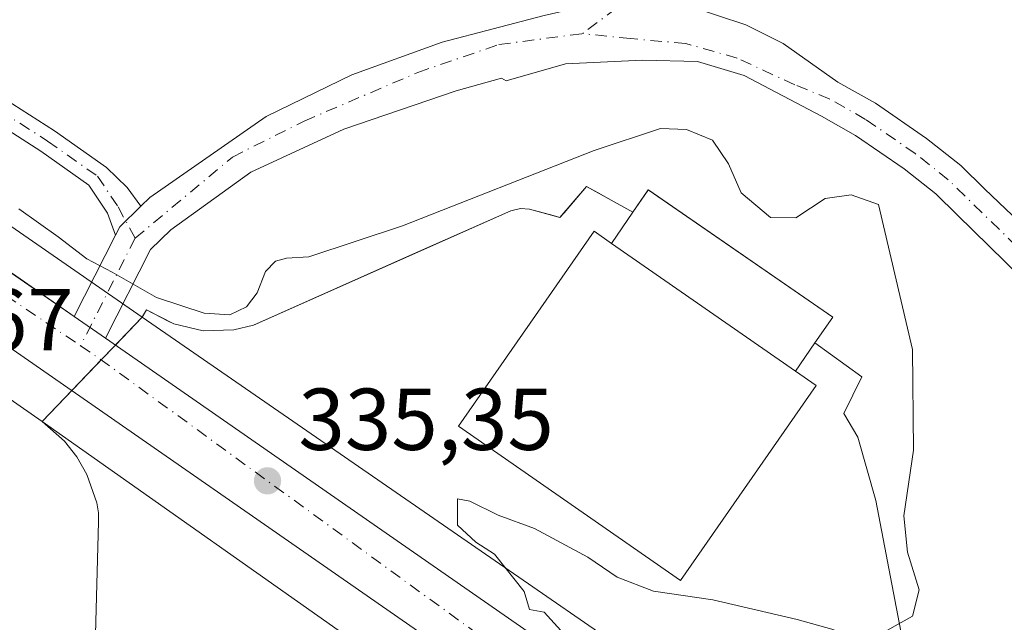
# Model space of a CAD drawing. Units: metres. Extents: x 605006 to 608485, y 4664445 to 4666810.
# Drawn here: x 607366 to 607478, y 4665765 to 4665834 of the extents above; entities that cross this region are included whole.
import ezdxf

# ---------------------------------------------------------------- set-up
doc = ezdxf.new("R2010")
doc.units = ezdxf.units.M
doc.header["$MEASUREMENT"] = 0
doc.linetypes.add('DGN Style 4', pattern=[2.6384748266838614, 1.318413404963828, -0.6592067024819142, 0.001648016756204785, -0.6592067024819142])
for name, color, linetype, lineweight in [('Camino Cxs', 7, 'Continuous', 0), ('Camino eje', 30, 'DGN Style 4', 13), ('Carretera de calzada única Cxs', 7, 'Continuous', 13), ('Carretera de calzada única eje', 7, 'DGN Style 4', 0), ('Cultivos herbáceos CxS', 92, 'Continuous', 0), ('Curva de nivel normal', 30, 'Continuous', 0), ('Edificación Cxs', 1, 'Continuous', 13), ('Edificación ligera Cxs', 1, 'Continuous', 0), ('Explanada Cxs', 7, 'Continuous', 0), ('Núcleo urbano CxS', 7, 'Continuous', 0), ('Pastizal CxS', 92, 'Continuous', 0), ('Pista no pavimentada Cxs', 111, 'Continuous', 0), ('Pista no pavimentada eje', 91, 'DGN Style 4', 0), ('Punto de cota en terreno', 7, 'Continuous', 0), ('Rótulo de punto de cota en terreno', 7, 'Continuous', 0), ('Área de servicio Cxs', 135, 'Continuous', 0)]:
    doc.layers.add(name, color=color, linetype=linetype, lineweight=lineweight)
doc.styles.add('Style-Arial', font='txt')

# ---------------------------------------------------------------- blocks, each defined once
blk = doc.blocks.new('5PATER')
at = {"layer": 'Pastizal CxS', "linetype": 'Continuous', "lineweight": 0}
h = blk.add_hatch(color=51, dxfattribs=at)
edge = h.paths.add_edge_path()
edge.add_ellipse((0, 0), major_axis=(-0.1095731443231308, -0.1110710700762829), ratio=0.9994222409660322, start_angle=0, end_angle=360)

msp = doc.modelspace()

# ---------------------------------------------------------------- linework, layer by layer
at = {"layer": 'Camino Cxs', "color": 7, "linetype": 'Continuous', "lineweight": 0, "extrusion": (-0.001824179022855874, 0.05659405288768186, 0.9983956057338388), "elevation": 263283.4332189348, "flags": 128}
msp.add_lwpolyline([(-757374.7787912899, -4636351.091823557), (-757375.2805329118, -4636352.008405029), (-757377.7735334692, -4636354.281315154)], dxfattribs=at)
at = {"layer": 'Camino Cxs', "color": 7, "linetype": 'Continuous', "lineweight": 0}
for points in [[(607251.0547000002, 4665906.1984, 335.0040000000009), (607251.7090999996, 4665904.168500001, 334.9533999999985), (607253.2163000006, 4665900.550899999, 334.8776000000071), (607255.4149000002, 4665897.396500001, 334.8307000000059), (607260.6431, 4665893.877499999, 334.8224000000046), (607269.2638999998, 4665889.251700001, 334.8239999999932), (607280.9577000003, 4665882.873299999, 334.7841999999946), (607303.7867000002, 4665868.007900001, 334.7453999999998), (607335.6688999999, 4665844.917099999, 334.6153999999952), (607357.1206999999, 4665829.488700001, 334.5987000000023), (607369.4972999999, 4665821.5551, 334.5605999999971), (607375.4511000002, 4665817.365300001, 334.5722999999998), (607377.8179000001, 4665815.083500001, 334.6177000000025), (607379.3687000005, 4665812.9485, 334.6741000000038)], [(607376.4781, 4665809.669299999, 334.8546999999962), (607375.5604999998, 4665812.1535, 334.7816000000021), (607373.4117000002, 4665815.376700001, 334.6946999999927), (607367.9353, 4665819.2305, 334.6659000000073), (607355.5466999998, 4665827.171900001, 334.6907999999967), (607334.0302999998, 4665842.646700001, 334.7232999999979), (607302.2005000003, 4665865.6995, 334.8191999999981), (607279.5210999995, 4665880.467499999, 334.857600000003), (607267.9315, 4665886.788899999, 334.9094999999944), (607259.1958999997, 4665891.476500001, 334.9094999999944), (607253.4171000002, 4665895.365900001, 334.9603999999963), (607250.7472999999, 4665899.1965, 334.9906000000047), (607249.0796999997, 4665903.198899999, 335.0776000000042), (607248.6601, 4665904.500700001, 335.1110999999946)], [(607357.1206999999, 4665829.488700001, 334.5987000000023), (607369.4972999999, 4665821.5551, 334.5605999999971), (607375.4511000002, 4665817.365300001, 334.5722999999998), (607377.8179000001, 4665815.083500001, 334.6177000000025), (607379.3687000005, 4665812.9485, 334.6741000000038), (607376.9501, 4665810.600099999, 334.8028000000049), (607376.4781, 4665809.669299999, 334.8546999999962), (607375.5604999998, 4665812.1535, 334.7816000000021), (607373.4117000002, 4665815.376700001, 334.6946999999927), (607367.9353, 4665819.2305, 334.6659000000073), (607355.5466999998, 4665827.171900001, 334.6907999999967)]]:
    msp.add_polyline3d(points, dxfattribs=at)
at = {"layer": 'Camino eje', "color": 30, "linetype": 'DGN Style 4', "lineweight": 13}
msp.add_polyline3d([(607249.2851, 4665907.1251, 335.1037000000069), (607250.3942999998, 4665903.683700001, 335.0157000000036), (607251.9819, 4665899.8737, 334.9192000000039), (607254.4161, 4665896.381300001, 334.888300000006), (607259.9194999998, 4665892.677100001, 334.8393000000069), (607268.5976999998, 4665888.020300001, 334.8561000000045), (607280.2395000001, 4665881.670299999, 334.8129999999946), (607302.9937000005, 4665866.853700001, 334.772299999997), (607334.8494999995, 4665843.7819, 334.664499999999), (607356.3337000003, 4665828.3303, 334.6343999999954), (607368.7163000006, 4665820.392700001, 334.6107000000048), (607374.4313000003, 4665816.371099999, 334.6322999999975), (607376.7597000003, 4665812.878500001, 334.7229999999981), (607378.7100999998, 4665809.3051, 334.8046000000031)], dxfattribs=at)
at = {"layer": 'Carretera de calzada única Cxs', "color": 7, "linetype": 'Continuous', "lineweight": 13, "extrusion": (0.05331272250498437, 0.07463513946680687, 0.9957847907936116), "elevation": 380947.3249304026, "flags": 128}
msp.add_lwpolyline([(2217936.589739907, -4132183.29410572), (2217896.378617071, -4132183.584117217), (2217779.827600804, -4132185.292008018), (2217772.913018437, -4132185.38633152)], dxfattribs=at)
at = {"layer": 'Carretera de calzada única Cxs', "color": 7, "linetype": 'Continuous', "lineweight": 13, "extrusion": (-0.000794279549575565, 0.0005515384933869632, 0.9999995324625345), "elevation": 2426.375679334303, "flags": 128}
msp.add_lwpolyline([(607375.4025382416, 4665797.259915886), (607371.8349360303, 4665799.737216265)], dxfattribs=at)
at = {"layer": 'Carretera de calzada única Cxs', "color": 7, "linetype": 'Continuous', "lineweight": 13}
for points in [[(607459.6485000001, 4665730.735900001, 334.625), (607458.2701000003, 4665731.6801, 334.6585000000051), (607420.4101, 4665757.920100001, 335.1309000000037), (607362.0301000001, 4665798.470100001, 335.5121000000072), (607266.1901000004, 4665864.840100001, 335.6448999999994), (607226.5380999995, 4665892.723300001, 335.8506999999955)], [(607270.2500999998, 4665870.670100001, 335.5956000000006), (607366.0800999999, 4665804.3101, 335.460500000001), (607371.7600999996, 4665800.365700001, 335.4303000000073), (607375.3277000004, 4665797.888499999, 335.434500000003), (607424.4600999998, 4665763.770099999, 335.0837000000029), (607469.9200999998, 4665732.170100001, 334.4774000000034), (607493.2100999998, 4665718.0001, 334.139599999995), (607532.2401000002, 4665694.360099999, 333.6855000000069), (607556.5701000001, 4665676.8101, 333.5589000000036), (607585.7801000001, 4665656.953299999, 333.6584000000003), (607593.0301000001, 4665651.9901, 333.8356000000058), (607607.6201, 4665642.030099999, 334.2596000000049), (607620.0301000001, 4665633.600099999, 334.3867000000027), (607627.4801000003, 4665629.040100001, 334.3757000000041), (607635.2500999998, 4665623.290100001, 334.3911999999983), (607636.3948999997, 4665622.354900001, 334.3718999999983), (607648.7401000002, 4665613.3201, 334.3527999999933), (607659.8501000004, 4665605.550100001, 334.4085000000051), (607679.5500999996, 4665591.780099999, 334.5899999999965), (607712.3101000005, 4665567.2301, 335.2842999999993), (607745.4901000002, 4665542.020099999, 336.3395000000019), (607774.4901000002, 4665521.120100001, 337.1349000000046)], [(607771.4901000002, 4665514.550100001, 337.2957000000025), (607753.6001000004, 4665526.890100001, 336.8119000000006), (607734.3300999999, 4665540.0001, 336.2139000000025), (607718.8800999997, 4665550.340100001, 335.6774000000005), (607716.9200999998, 4665551.670100001, 335.6143000000012), (607687.2801000001, 4665571.7501, 334.9152999999933), (607673.0900999998, 4665581.9801, 335.5396000000038), (607665.3000999996, 4665587.721700001, 334.6578000000009), (607656.4700999996, 4665594.2301, 334.5247999999993), (607608.9600999998, 4665627.130100001, 334.4686999999976), (607590.9600999998, 4665640.620100001, 334.0434999999998), (607574.5201000003, 4665651.370100001, 333.6800999999978), (607554.7901, 4665665.7501, 333.6122999999934), (607533.8601000002, 4665678.870100001, 333.7021999999997), (607504.8901000004, 4665699.670100001, 334.0314000000071), (607487.3501000004, 4665711.7601, 334.2082999999984), (607459.6485000001, 4665730.735900001, 334.625), (607458.2701000003, 4665731.6801, 334.6585000000051), (607420.4101, 4665757.920100001, 335.1309000000037), (607362.0301000001, 4665798.470100001, 335.5121000000072)], [(607375.3277000004, 4665797.888499999, 335.434500000003), (607424.4600999998, 4665763.770099999, 335.0837000000029), (607469.9200999998, 4665732.170100001, 334.4774000000034), (607493.2100999998, 4665718.0001, 334.139599999995), (607532.2401000002, 4665694.360099999, 333.6855000000069), (607556.5701000001, 4665676.8101, 333.5589000000036), (607585.7801000001, 4665656.953299999, 333.6584000000003), (607593.0301000001, 4665651.9901, 333.8356000000058), (607607.6201, 4665642.030099999, 334.2596000000049), (607620.0301000001, 4665633.600099999, 334.3867000000027), (607627.4801000003, 4665629.040100001, 334.3757000000041)]]:
    msp.add_polyline3d(points, dxfattribs=at)
at = {"layer": 'Carretera de calzada única eje', "color": 7, "linetype": 'DGN Style 4', "lineweight": 0, "extrusion": (-0.056040937340349, -0.08393234431447026, 0.9948943536476084), "elevation": -425315.2351490244, "flags": 128}
msp.add_lwpolyline([(-2085915.379438199, 4196111.679135369), (-2085901.104543468, 4196111.187338198), (-2085829.799398976, 4196109.501213115), (-2085746.433471029, 4196109.166300593)], dxfattribs=at)
at = {"layer": 'Carretera de calzada única eje', "color": 7, "linetype": 'DGN Style 4', "lineweight": 0}
msp.add_polyline3d([(607372.4769000001, 4665797.0307, 335.482999999993), (607374.7200999996, 4665795.520099999, 335.474000000002), (607420.1201, 4665762.450099999, 335.1437000000006), (607468.5906999996, 4665729.8267, 334.5068000000028)], dxfattribs=at)
at = {"layer": 'Cultivos herbáceos CxS', "color": 92, "linetype": 'Continuous', "lineweight": 0}
for points in [[(607469.6201, 4665746.1501, 334.5981000000029), (607463.2401000002, 4665779.390100001, 335.4406000000017), (607461.2001, 4665786.600099999, 335.6444000000047), (607459.5800999999, 4665789.3101, 335.6682000000001), (607461.6401000004, 4665793.5001, 335.6814000000013), (607456.3000999996, 4665797.350099999, 335.7592000000004), (607458.3300999999, 4665800.280099999, 335.6736999999994), (607437.3354000002, 4665814.7918, 335.5095000000001), (607437.2801000001, 4665814.8301, 335.5044000000053), (607437.2352, 4665814.765000001, 335.5078000000067), (607435.5100999996, 4665812.2601, 335.6704000000027), (607433.0312000001, 4665813.644500001, 335.4949000000051), (607431.5543999998, 4665814.4692, 335.3175000000047), (607430.2100999998, 4665815.220100001, 335.1245000000054), (607427.6597999996, 4665812.212300001, 335.4832000000025), (607427.2001, 4665811.670100001, 335.4722000000039), (607426.4208000004, 4665811.882200001, 335.4084000000003), (607423.7100999998, 4665812.620100001, 335.1389999999956), (607422.6801000005, 4665812.710100001, 335.0405000000028), (607421.5800999999, 4665812.440099999, 334.9946999999956), (607411.1836999999, 4665807.8191, 335.0397999999986), (607392.2200999996, 4665799.390100001, 335.0503000000026), (607389.9700999996, 4665798.850099999, 335.0868999999948), (607386.4901000002, 4665798.7501, 335.1272999999928), (607383.1101000002, 4665799.530099999, 335.164300000004), (607382.4792999999, 4665799.858700001, 335.1601999999984), (607380.0199999996, 4665801.140100001, 335.1600000000035), (607379.5680000001, 4665800.389699999, 335.2128999999986), (607379.5201000003, 4665800.3101, 335.2182999999932), (607293.7281, 4665859.7533, 335.3104000000022)], [(607293.7281, 4665859.7533, 335.3104000000022), (607379.5201000003, 4665800.3101, 335.2182999999932), (607379.5680000001, 4665800.389699999, 335.2128999999986), (607380.0199999996, 4665801.140100001, 335.1600000000035), (607382.4792999999, 4665799.858700001, 335.1601999999984), (607383.1101000002, 4665799.530099999, 335.164300000004), (607386.4901000002, 4665798.7501, 335.1272999999928), (607389.9700999996, 4665798.850099999, 335.0868999999948), (607392.2200999996, 4665799.390100001, 335.0503000000026), (607411.1836999999, 4665807.8191, 335.0397999999986), (607421.5800999999, 4665812.440099999, 334.9946999999956), (607422.6801000005, 4665812.710100001, 335.0405000000028), (607423.7100999998, 4665812.620100001, 335.1389999999956), (607426.4208000004, 4665811.882200001, 335.4084000000003), (607427.2001, 4665811.670100001, 335.4722000000039), (607427.6597999996, 4665812.212300001, 335.4832000000025), (607430.2100999998, 4665815.220100001, 335.1245000000054), (607431.5543999998, 4665814.4692, 335.3175000000047), (607433.0312000001, 4665813.644500001, 335.4949000000051), (607435.5100999996, 4665812.2601, 335.6704000000027), (607437.2352, 4665814.765000001, 335.5078000000067), (607437.2801000001, 4665814.8301, 335.5044000000053), (607437.3354000002, 4665814.7918, 335.5095000000001), (607458.3300999999, 4665800.280099999, 335.6736999999994), (607456.3000999996, 4665797.350099999, 335.7592000000004), (607461.6401000004, 4665793.5001, 335.6814000000013), (607459.5800999999, 4665789.3101, 335.6682000000001), (607461.2001, 4665786.600099999, 335.6444000000047), (607463.2401000002, 4665779.390100001, 335.4406000000017), (607469.6201, 4665746.1501, 334.5981000000029)], [(607284.6306999996, 4665846.5911, 335.4121000000014), (607368.1102, 4665788.4099, 335.3972000000067), (607370.6300999997, 4665786.1501, 335.398199999996), (607372.0500999996, 4665784.350099999, 335.3986000000005), (607373.1901000004, 4665782.360099999, 335.3843999999954), (607374.3201000001, 4665779.110099999, 335.3173999999999), (607374.5401999997, 4665777.9801, 335.2946999999986), (607374.5100999996, 4665776.940099999, 335.2890000000043), (607373.8300999999, 4665751.3201, 335.4524999999995)], [(607284.6306999996, 4665846.5911, 335.4121000000014), (607368.1102, 4665788.4099, 335.3972000000067), (607370.6300999997, 4665786.1501, 335.398199999996), (607372.0500999996, 4665784.350099999, 335.3986000000005), (607373.1901000004, 4665782.360099999, 335.3843999999954), (607374.3201000001, 4665779.110099999, 335.3173999999999), (607374.5401999997, 4665777.9801, 335.2946999999986), (607374.5100999996, 4665776.940099999, 335.2890000000043), (607373.8300999999, 4665751.3201, 335.4524999999995)]]:
    msp.add_polyline3d(points, dxfattribs=at)
at = {"layer": 'Curva de nivel normal', "color": 30, "linetype": 'Continuous', "lineweight": 0, "elevation": 335, "flags": 128}
for points in [[(607464.5199999996, 4665764.530099999), (607467.4299999997, 4665766.1801), (607468.2000000002, 4665769.170100001), (607466.8700000001, 4665773.4801), (607466.4400000004, 4665777.630100001), (607467.54, 4665785.120100001), (607467.4400000004, 4665796.620100001), (607463.5599999996, 4665813.140100001), (607460.4400000004, 4665814.270099999), (607457.4500000002, 4665813.8201), (607454.1200000001, 4665811.620100001), (607451.2400000002, 4665811.6601), (607447.8899999997, 4665814.5001), (607446.4500000002, 4665817.790100001), (607444.6200000001, 4665820.4801), (607441.6399999997, 4665821.710100001), (607438.6699999999, 4665821.8101), (607431.0899999999, 4665819.300100001), (607409.2100000001, 4665810.720100001), (607398.5499999998, 4665807.170100001), (607395.9900000002, 4665807.020099999), (607394.7199999997, 4665806.700099999), (607393.5999999996, 4665805.520099999), (607392.6299999999, 4665803.0801), (607391.4100000003, 4665801.470100001), (607389.5, 4665800.5801), (607386.5800000001, 4665800.7501), (607381.1399999997, 4665802.5601), (607376.0999999996, 4665805.420100001), (607373.1900000004, 4665806.950099999), (607369.9100000003, 4665809.4801), (607365.4199999999, 4665812.6501)], [(607427.2999999998, 4665764.530099999), (607425.3899999997, 4665766.620100001), (607423.7100000001, 4665766.940099999), (607423.1100000005, 4665769.0001), (607419.7400000002, 4665773.2601), (607417.5999999996, 4665774.640100001), (607415.5199999996, 4665776.5701), (607415.5099999999, 4665779.5701), (607416.9199999999, 4665779.300100001), (607420.1399999997, 4665777.710100001), (607424.2999999998, 4665776.190099999), (607430.3600000005, 4665772.920100001), (607433.7199999997, 4665770.620100001), (607437.8600000005, 4665769.040100001), (607444.6600000003, 4665768.030099999), (607454.2599999999, 4665765.780099999), (607458.4900000002, 4665764.610099999)]]:
    msp.add_lwpolyline(points, dxfattribs=at)
at = {"layer": 'Edificación Cxs', "color": 1, "linetype": 'Continuous', "lineweight": 13, "elevation": 340.0019000000029, "flags": 128}
msp.add_lwpolyline([(607456.3000999996, 4665797.350099999), (607454.0900999998, 4665794.140100001), (607433.0701000001, 4665808.720100001), (607435.5100999996, 4665812.2601), (607437.2801000001, 4665814.8301), (607458.3300999999, 4665800.280099999)], close=True, dxfattribs=at)
at = {"layer": 'Edificación Cxs', "color": 1, "linetype": 'Continuous', "lineweight": 13, "extrusion": (0.2078148767918046, 0.3015019113400227, 0.9305426236569285), "elevation": 1533299.764564237, "flags": 128}
msp.add_lwpolyline([(2147781.174480708, -3895485.838513051), (2147781.174480708, -3895481.218153152)], dxfattribs=at)
at = {"layer": 'Edificación Cxs', "color": 1, "linetype": 'Continuous', "lineweight": 13, "extrusion": (-0.01716450189294526, 0.01190572966715907, 0.9997817929307674), "elevation": 45462.96454442859, "flags": 128}
msp.add_lwpolyline([(-4180027.54410751, -2159640.921960825), (-4180027.54410751, -2159615.334806035)], dxfattribs=at)
at = {"layer": 'Edificación Cxs', "color": 1, "linetype": 'Continuous', "lineweight": 13, "extrusion": (0.1629394538626863, 0.2366677134267726, 0.957830427474651), "elevation": 1203546.73231027, "flags": 128}
msp.add_lwpolyline([(2145506.664080506, -4010849.281948079), (2145506.664080506, -4010853.350731043)], dxfattribs=at)
at = {"layer": 'Edificación Cxs', "color": 1, "linetype": 'Continuous', "lineweight": 13}
msp.add_polyline3d([(607435.5100999996, 4665812.2601, 337.7755000000034), (607437.2801000001, 4665814.8301, 337.1101000000053), (607458.3300999999, 4665800.280099999, 337.4478999999992), (607456.3000999996, 4665797.350099999, 338.8328000000038)], dxfattribs=at)
at = {"layer": 'Edificación ligera Cxs', "color": 1, "linetype": 'Continuous', "lineweight": 0, "elevation": 340.0019000000029, "flags": 128}
msp.add_lwpolyline([(607433.0701000001, 4665808.720100001), (607454.0900999998, 4665794.140100001), (607456.4200999998, 4665792.5101), (607440.9600999998, 4665770.2601), (607415.6201, 4665787.850099999), (607431.0900999998, 4665810.100099999)], close=True, dxfattribs=at)
at = {"layer": 'Edificación ligera Cxs', "color": 1, "linetype": 'Continuous', "lineweight": 0, "extrusion": (-0.01716450189294526, 0.01190572966715907, 0.9997817929307674), "elevation": 45462.96454442859, "flags": 128}
msp.add_lwpolyline([(-4180027.54410751, -2159640.921960825), (-4180027.54410751, -2159615.334806035)], dxfattribs=at)
at = {"layer": 'Edificación ligera Cxs', "color": 1, "linetype": 'Continuous', "lineweight": 0}
msp.add_polyline3d([(607454.0900999998, 4665794.140100001, 340.0019000000029), (607456.4200999998, 4665792.5101, 338.5313000000024), (607440.9600999998, 4665770.2601, 337.4431999999942), (607415.6201, 4665787.850099999, 337.3919000000024), (607431.0900999998, 4665810.100099999, 337.7942000000039), (607433.0701000001, 4665808.720100001, 339.4673999999941)], dxfattribs=at)
at = {"layer": 'Explanada Cxs', "color": 7, "linetype": 'Continuous', "lineweight": 0, "extrusion": (0.2078148767918046, 0.3015019113400227, 0.9305426236569285), "elevation": 1533299.764564237, "flags": 128}
msp.add_lwpolyline([(2147781.174480708, -3895485.838513051), (2147781.174480708, -3895481.218153152)], dxfattribs=at)
at = {"layer": 'Explanada Cxs', "color": 7, "linetype": 'Continuous', "lineweight": 0, "extrusion": (0.1629394538626863, 0.2366677134267726, 0.957830427474651), "elevation": 1203546.73231027, "flags": 128}
msp.add_lwpolyline([(2145506.664080506, -4010849.281948079), (2145506.664080506, -4010853.350731043)], dxfattribs=at)
at = {"layer": 'Explanada Cxs', "color": 7, "linetype": 'Continuous', "lineweight": 0}
for points in [[(607476.1700999998, 4665733.590100001, 334.3834999999963), (607379.5201000003, 4665800.3101, 335.2511999999988), (607380.0201000003, 4665801.140100001, 335.1944999999978), (607383.1101000002, 4665799.530099999, 335.1891000000033), (607386.4901000002, 4665798.7501, 335.1931000000041), (607389.9700999996, 4665798.850099999, 335.2023000000045), (607392.2200999996, 4665799.390100001, 335.2014999999956), (607421.5800999999, 4665812.440099999, 335.4171999999962), (607422.6801000005, 4665812.710100001, 335.4483999999939), (607423.7100999998, 4665812.620100001, 335.5117999999929), (607427.2001, 4665811.670100001, 335.9012999999977), (607430.2100999998, 4665815.220100001, 335.6579000000056), (607435.5100999996, 4665812.2601, 337.7755000000034), (607433.0701000001, 4665808.720100001, 339.4673999999941), (607431.0900999998, 4665810.100099999, 337.7942000000039), (607415.6201, 4665787.850099999, 337.3919000000024), (607440.9600999998, 4665770.2601, 337.4431999999942), (607456.4200999998, 4665792.5101, 338.5313000000024), (607454.0900999998, 4665794.140100001, 340.0019000000029), (607456.3000999996, 4665797.350099999, 338.8328000000038), (607461.6401000004, 4665793.5001, 336.1034999999974), (607459.5800999999, 4665789.3101, 336.304099999994), (607461.2001, 4665786.600099999, 335.7483999999968), (607463.2401000002, 4665779.390100001, 335.5875999999989), (607469.6201, 4665746.1501, 334.6279000000068)], [(607456.3000999996, 4665797.350099999, 338.8328000000038), (607461.6401000004, 4665793.5001, 336.1034999999974), (607459.5800999999, 4665789.3101, 336.304099999994), (607461.2001, 4665786.600099999, 335.7483999999968), (607463.2401000002, 4665779.390100001, 335.5875999999989), (607469.6201, 4665746.1501, 334.6279000000068), (607471.2901, 4665741.9801, 334.5890000000072), (607476.1700999998, 4665733.590100001, 334.3834999999963), (607379.5201000003, 4665800.3101, 335.2511999999988), (607380.0201000003, 4665801.140100001, 335.1944999999978), (607383.1101000002, 4665799.530099999, 335.1891000000033), (607386.4901000002, 4665798.7501, 335.1931000000041), (607389.9700999996, 4665798.850099999, 335.2023000000045), (607392.2200999996, 4665799.390100001, 335.2014999999956), (607421.5800999999, 4665812.440099999, 335.4171999999962), (607422.6801000005, 4665812.710100001, 335.4483999999939), (607423.7100999998, 4665812.620100001, 335.5117999999929), (607427.2001, 4665811.670100001, 335.9012999999977), (607430.2100999998, 4665815.220100001, 335.6579000000056), (607435.5100999996, 4665812.2601, 337.7755000000034)], [(607454.0900999998, 4665794.140100001, 340.0019000000029), (607456.4200999998, 4665792.5101, 338.5313000000024), (607440.9600999998, 4665770.2601, 337.4431999999942), (607415.6201, 4665787.850099999, 337.3919000000024), (607431.0900999998, 4665810.100099999, 337.7942000000039), (607433.0701000001, 4665808.720100001, 339.4673999999941)], [(607373.8300999999, 4665751.3201, 335.7252000000008), (607374.5100999996, 4665776.940099999, 335.3929999999964), (607374.5401, 4665777.9801, 335.382700000002), (607374.3201000001, 4665779.110099999, 335.3937000000006), (607373.1901000004, 4665782.360099999, 335.4397999999928), (607372.0500999996, 4665784.350099999, 335.4431000000041), (607370.6300999997, 4665786.1501, 335.4106999999931), (607368.1101000002, 4665788.4101, 335.3660999999993), (607446.2500999998, 4665733.3101, 334.7434000000067)], [(607379.1901000004, 4665731.3301, 337.7026000000042), (607374.1401000004, 4665734.450099999, 335.9847000000009), (607377.0500999996, 4665738.860099999, 335.9821999999986), (607375.4001000002, 4665740.420100001, 335.7810999999929), (607374.4700999996, 4665741.840100001, 335.6647999999986), (607374.1401000004, 4665743.0001, 335.6267999999982), (607373.8300999999, 4665751.3201, 335.7252000000008), (607374.5100999996, 4665776.940099999, 335.3929999999964), (607374.5401, 4665777.9801, 335.382700000002), (607374.3201000001, 4665779.110099999, 335.3937000000006), (607373.1901000004, 4665782.360099999, 335.4397999999928), (607372.0500999996, 4665784.350099999, 335.4431000000041), (607370.6300999997, 4665786.1501, 335.4106999999931), (607368.1101000002, 4665788.4101, 335.3660999999993), (607446.2500999998, 4665733.3101, 334.7434000000067), (607437.9700999996, 4665723.3201, 335.1964000000008), (607434.7500999998, 4665725.170100001, 335.1628000000055), (607416.4200999998, 4665716.970100001, 335.5270000000019), (607412.5601000005, 4665716.300100001, 335.6189000000013), (607408.6700999998, 4665716.8201, 336.4124000000011), (607405.5900999998, 4665713.030099999, 336.2207000000053), (607400.0500999996, 4665716.390100001, 338.6682000000001)]]:
    msp.add_polyline3d(points, dxfattribs=at)
at = {"layer": 'Núcleo urbano CxS', "color": 7, "linetype": 'Continuous', "lineweight": 0}
for points in [[(607293.7281, 4665859.7533, 335.3104000000022), (607379.5201000003, 4665800.3101, 335.2182999999932), (607379.5680000001, 4665800.389699999, 335.2128999999986), (607380.0199999996, 4665801.140100001, 335.1600000000035), (607382.4792999999, 4665799.858700001, 335.1601999999984), (607383.1101000002, 4665799.530099999, 335.164300000004), (607386.4901000002, 4665798.7501, 335.1272999999928), (607389.9700999996, 4665798.850099999, 335.0868999999948), (607392.2200999996, 4665799.390100001, 335.0503000000026), (607411.1836999999, 4665807.8191, 335.0397999999986), (607421.5800999999, 4665812.440099999, 334.9946999999956), (607422.6801000005, 4665812.710100001, 335.0405000000028), (607423.7100999998, 4665812.620100001, 335.1389999999956), (607426.4208000004, 4665811.882200001, 335.4084000000003), (607427.2001, 4665811.670100001, 335.4722000000039), (607427.6597999996, 4665812.212300001, 335.4832000000025), (607430.2100999998, 4665815.220100001, 335.1245000000054), (607431.5543999998, 4665814.4692, 335.3175000000047), (607433.0312000001, 4665813.644500001, 335.4949000000051), (607435.5100999996, 4665812.2601, 335.6704000000027), (607437.2352, 4665814.765000001, 335.5078000000067), (607437.2801000001, 4665814.8301, 335.5044000000053), (607437.3354000002, 4665814.7918, 335.5095000000001), (607458.3300999999, 4665800.280099999, 335.6736999999994), (607456.3000999996, 4665797.350099999, 335.7592000000004), (607461.6401000004, 4665793.5001, 335.6814000000013), (607459.5800999999, 4665789.3101, 335.6682000000001), (607461.2001, 4665786.600099999, 335.6444000000047), (607463.2401000002, 4665779.390100001, 335.4406000000017), (607469.6201, 4665746.1501, 334.5981000000029)], [(607293.7281, 4665859.7533, 335.3104000000022), (607379.5201000003, 4665800.3101, 335.2182999999932), (607379.5680000001, 4665800.389699999, 335.2128999999986), (607380.0199999996, 4665801.140100001, 335.1600000000035), (607382.4792999999, 4665799.858700001, 335.1601999999984), (607383.1101000002, 4665799.530099999, 335.164300000004), (607386.4901000002, 4665798.7501, 335.1272999999928), (607389.9700999996, 4665798.850099999, 335.0868999999948), (607392.2200999996, 4665799.390100001, 335.0503000000026), (607411.1836999999, 4665807.8191, 335.0397999999986), (607421.5800999999, 4665812.440099999, 334.9946999999956), (607422.6801000005, 4665812.710100001, 335.0405000000028), (607423.7100999998, 4665812.620100001, 335.1389999999956), (607426.4208000004, 4665811.882200001, 335.4084000000003), (607427.2001, 4665811.670100001, 335.4722000000039), (607427.6597999996, 4665812.212300001, 335.4832000000025), (607430.2100999998, 4665815.220100001, 335.1245000000054), (607431.5543999998, 4665814.4692, 335.3175000000047), (607433.0312000001, 4665813.644500001, 335.4949000000051), (607435.5100999996, 4665812.2601, 335.6704000000027), (607437.2352, 4665814.765000001, 335.5078000000067), (607437.2801000001, 4665814.8301, 335.5044000000053), (607437.3354000002, 4665814.7918, 335.5095000000001), (607458.3300999999, 4665800.280099999, 335.6736999999994), (607456.3000999996, 4665797.350099999, 335.7592000000004), (607461.6401000004, 4665793.5001, 335.6814000000013), (607459.5800999999, 4665789.3101, 335.6682000000001), (607461.2001, 4665786.600099999, 335.6444000000047), (607463.2401000002, 4665779.390100001, 335.4406000000017), (607469.6201, 4665746.1501, 334.5981000000029)], [(607373.8300999999, 4665751.3201, 335.4524999999995), (607374.5100999996, 4665776.940099999, 335.2890000000043), (607374.5401999997, 4665777.9801, 335.2946999999986), (607374.3201000001, 4665779.110099999, 335.3173999999999), (607373.1901000004, 4665782.360099999, 335.3843999999954), (607372.0500999996, 4665784.350099999, 335.3986000000005), (607370.6300999997, 4665786.1501, 335.398199999996), (607368.1102, 4665788.4099, 335.3972000000067), (607284.6306999996, 4665846.5911, 335.4121000000014)], [(607284.6306999996, 4665846.5911, 335.4121000000014), (607368.1102, 4665788.4099, 335.3972000000067), (607370.6300999997, 4665786.1501, 335.398199999996), (607372.0500999996, 4665784.350099999, 335.3986000000005), (607373.1901000004, 4665782.360099999, 335.3843999999954), (607374.3201000001, 4665779.110099999, 335.3173999999999), (607374.5401999997, 4665777.9801, 335.2946999999986), (607374.5100999996, 4665776.940099999, 335.2890000000043), (607373.8300999999, 4665751.3201, 335.4524999999995)]]:
    msp.add_polyline3d(points, dxfattribs=at)
at = {"layer": 'Pista no pavimentada Cxs', "color": 111, "linetype": 'Continuous', "lineweight": 0, "extrusion": (-0.001824179022855874, 0.05659405288768186, 0.9983956057338388), "elevation": 263283.4332189348, "flags": 128}
msp.add_lwpolyline([(-757374.7787912899, -4636351.091823557), (-757375.2805329118, -4636352.008405029), (-757377.7735334692, -4636354.281315154)], dxfattribs=at)
at = {"layer": 'Pista no pavimentada Cxs', "color": 111, "linetype": 'Continuous', "lineweight": 0, "extrusion": (0.02491903664758128, 0.04913824870680169, 0.9984810835096403), "elevation": 244739.2987489905, "flags": 128}
msp.add_lwpolyline([(1568583.611958764, -4429248.440641157), (1568583.611958764, -4429258.887935141)], dxfattribs=at)
at = {"layer": 'Pista no pavimentada Cxs', "color": 111, "linetype": 'Continuous', "lineweight": 0, "extrusion": (-0.000794279549575565, 0.0005515384933869632, 0.9999995324625345), "elevation": 2426.375679334303, "flags": 128}
msp.add_lwpolyline([(607375.4025382416, 4665797.259915886), (607371.8349360303, 4665799.737216265)], dxfattribs=at)
at = {"layer": 'Pista no pavimentada Cxs', "color": 111, "linetype": 'Continuous', "lineweight": 0}
for points in [[(607379.3687000005, 4665812.9485, 334.6741000000038), (607380.3901000004, 4665813.940099999, 334.6239999999962), (607393.6503999997, 4665823.2042, 334.3248000000021), (607403.4400000004, 4665827.966700001, 334.3019000000059), (607413.7588000001, 4665831.6709, 334.2345999999961), (607425.4005000005, 4665834.7136, 334.1690999999992), (607430.5597999999, 4665835.904200001, 334.1171999999933), (607431.2040999997, 4665835.896700001, 334.1103000000003)], [(607437.0021000003, 4665835.829299999, 334.0486999999994), (607441.9369000001, 4665835.7719, 334.023000000001), (607448.4192000004, 4665833.655300001, 333.9973999999929), (607452.6525999998, 4665831.538600001, 333.9848999999958), (607458.9200999998, 4665827.130100001, 334.0166999999929), (607463.2200999996, 4665824.700099999, 334.0331000000006), (607469.0301000001, 4665820.700099999, 334.023000000001), (607472.9401000004, 4665817.600099999, 333.9637999999977), (607475.6801000005, 4665814.920100001, 333.9821999999986), (607490.6283, 4665800.669299999, 333.805600000007), (607504.2247000001, 4665790.7985, 333.7280000000028)], [(607487.1889000004, 4665797.653100001, 333.8405999999959), (607472.5401, 4665811.960100001, 333.9622999999993), (607470.0900999998, 4665814.360099999, 334.1195000000007), (607466.4700999996, 4665817.2301, 334.1852999999974), (607460.9401000004, 4665821.040100001, 334.1630000000005), (607457.0401, 4665823.2501, 334.0639999999985), (607448.2208000004, 4665827.874100001, 334.0399999999936), (607442.9027000006, 4665829.4616, 334.0898000000016), (607436.6320000002, 4665829.6204, 334.1037000000069), (607427.8213999998, 4665829.2235, 334.1671000000061), (607421.0434999998, 4665827.248500001, 334.212400000004), (607420.5055999998, 4665827.569800001, 334.2140000000072), (607415.3463000003, 4665826.114600001, 334.2219999999944), (607402.5138999998, 4665821.749, 334.2492000000057), (607391.9305999996, 4665816.8542, 334.3521000000038), (607382.7701000003, 4665810.2601, 334.6996999999974), (607380.4700999996, 4665808.0101, 334.8090999999986), (607375.3277000004, 4665797.888499999, 335.434500000003), (607371.7600999996, 4665800.365700001, 335.4303000000073), (607376.4781, 4665809.669299999, 334.8546999999962), (607376.9501, 4665810.600099999, 334.8028000000049), (607379.3687000005, 4665812.9485, 334.6741000000038), (607380.3901000004, 4665813.940099999, 334.6239999999962), (607393.6503999997, 4665823.2042, 334.3248000000021), (607403.4400000004, 4665827.966700001, 334.3019000000059), (607413.7588000001, 4665831.6709, 334.2345999999961), (607425.4005000005, 4665834.7136, 334.1690999999992)], [(607441.9369000001, 4665835.7719, 334.023000000001), (607448.4192000004, 4665833.655300001, 333.9973999999929), (607452.6525999998, 4665831.538600001, 333.9848999999958), (607458.9200999998, 4665827.130100001, 334.0166999999929), (607463.2200999996, 4665824.700099999, 334.0331000000006), (607469.0301000001, 4665820.700099999, 334.023000000001), (607472.9401000004, 4665817.600099999, 333.9637999999977), (607475.6801000005, 4665814.920100001, 333.9821999999986), (607490.6283, 4665800.669299999, 333.805600000007)], [(607505.6290999996, 4665784.9463, 333.7402000000002), (607487.1889000004, 4665797.653100001, 333.8405999999959), (607472.5401, 4665811.960100001, 333.9622999999993), (607470.0900999998, 4665814.360099999, 334.1195000000007), (607466.4700999996, 4665817.2301, 334.1852999999974), (607460.9401000004, 4665821.040100001, 334.1630000000005), (607457.0401, 4665823.2501, 334.0639999999985), (607448.2208000004, 4665827.874100001, 334.0399999999936), (607442.9027000006, 4665829.4616, 334.0898000000016), (607436.6320000002, 4665829.6204, 334.1037000000069), (607427.8213999998, 4665829.2235, 334.1671000000061), (607421.0434999998, 4665827.248500001, 334.212400000004), (607420.5055999998, 4665827.569800001, 334.2140000000072), (607415.3463000003, 4665826.114600001, 334.2219999999944), (607402.5138999998, 4665821.749, 334.2492000000057), (607391.9305999996, 4665816.8542, 334.3521000000038), (607382.7701000003, 4665810.2601, 334.6996999999974), (607380.4700999996, 4665808.0101, 334.8090999999986), (607375.3277000004, 4665797.888499999, 335.434500000003)]]:
    msp.add_polyline3d(points, dxfattribs=at)
at = {"layer": 'Pista no pavimentada eje', "color": 91, "linetype": 'DGN Style 4', "lineweight": 0, "extrusion": (0.02228587280936637, 0.04388527838138348, 0.998787976606904), "elevation": 218630.7037181612, "flags": 128}
msp.add_lwpolyline([(1571051.148796998, -4429749.923459554), (1571051.148796998, -4429736.140357431)], dxfattribs=at)
at = {"layer": 'Pista no pavimentada eje', "color": 91, "linetype": 'DGN Style 4', "lineweight": 0}
for points in [[(607550.8580999998, 4666064.811899999, 333.3147999999928), (607534.6517000003, 4666023.2619, 333.3666999999987), (607520.9990999997, 4665989.395099999, 333.3269), (607509.4633, 4665960.1851, 333.4060999999929), (607502.5840999996, 4665941.8759, 333.4314000000013), (607498.9857000001, 4665933.726700001, 333.4360000000015), (607494.1173, 4665914.465100001, 333.5381999999955), (607489.7780999999, 4665896.367500001, 333.5577000000048), (607486.9206999998, 4665885.7841, 333.5918999999994), (607485.5449000001, 4665880.809900001, 333.6110000000044), (607482.4757000003, 4665875.412500001, 333.6358999999939), (607476.2314999999, 4665868.1099, 333.6975999999996), (607462.7906999999, 4665857.526500001, 333.7986999999994), (607444.5872999998, 4665843.768300001, 333.963699999993), (607429.7704999996, 4665832.6557, 334.1315000000032)], [(607378.7100999998, 4665809.3051, 334.8046000000031), (607389.8139000004, 4665818.573999999, 334.3693000000058), (607398.0159999998, 4665822.675000001, 334.2780000000057), (607410.9806000004, 4665828.2313, 334.2376999999979), (607420.2368999999, 4665831.4024, 334.2137999999977), (607429.7704999996, 4665832.6557, 334.1315000000032)], [(607506.9071000004, 4665786.906099999, 333.7495999999956), (607489.0938999997, 4665798.817100001, 333.8190000000032), (607471.5151000004, 4665815.9801, 334.0047999999952), (607467.7500999998, 4665818.965100001, 334.0642999999982), (607462.0800999999, 4665822.870100001, 334.0492999999988), (607457.9801000003, 4665825.190099999, 334.0374000000011), (607453.9906000001, 4665826.817700001, 334.0160000000033), (607447.4270000001, 4665829.8585, 334.0320000000065), (607441.5532999998, 4665831.5253, 334.0617999999959), (607435.2825999996, 4665832.081, 334.0911999999953), (607429.7704999996, 4665832.6557, 334.1315000000032)]]:
    msp.add_polyline3d(points, dxfattribs=at)
at = {"layer": 'Área de servicio Cxs', "color": 135, "linetype": 'Continuous', "lineweight": 0, "extrusion": (-0.3716882203273875, 0.2075630336299679, 0.9048565930246539), "elevation": 742979.1617296624, "flags": 128}
msp.add_lwpolyline([(-4369829.623926071, -1578405.203978792), (-4369829.623926071, -1578402.066209944)], dxfattribs=at)
msp.add_lwpolyline([(-4369829.623926071, -1578405.203978792), (-4369829.623926071, -1578402.066209944)], dxfattribs=at)
at = {"layer": 'Área de servicio Cxs', "color": 135, "linetype": 'Continuous', "lineweight": 0, "extrusion": (0.02912401975460254, 0.0303755536847625, 0.9991141662551272), "elevation": 159750.5551609816, "flags": 128}
msp.add_lwpolyline([(2790688.820482871, -3784851.990788157), (2790688.820482871, -3784856.429755637)], dxfattribs=at)
at = {"layer": 'Área de servicio Cxs', "color": 135, "linetype": 'Continuous', "lineweight": 0, "extrusion": (0.006080064485964783, -0.004197219808589336, 0.9999727077084279), "elevation": -15555.24078477343, "flags": 128}
msp.add_lwpolyline([(607462.9082655412, 4665709.398610606), (607366.2547763095, 4665776.119098305)], dxfattribs=at)
at = {"layer": 'Área de servicio Cxs', "color": 135, "linetype": 'Continuous', "lineweight": 0, "extrusion": (0.0107194810501884, 0.01118001085965602, 0.9998800428467371), "elevation": 59009.82045856748, "flags": 128}
msp.add_lwpolyline([(607336.3446093157, 4665427.281921036), (607337.9533028187, 4665428.959525885)], dxfattribs=at)
at = {"layer": 'Área de servicio Cxs', "color": 135, "linetype": 'Continuous', "lineweight": 0, "extrusion": (0.002286456432963103, 0.002384688571883577, 0.9999945426738065), "elevation": 12850.67732790634, "flags": 128}
msp.add_lwpolyline([(607369.1147697215, 4665774.535277867), (607372.4874977177, 4665778.052887868)], dxfattribs=at)
at = {"layer": 'Área de servicio Cxs', "color": 135, "linetype": 'Continuous', "lineweight": 0, "extrusion": (-0.01767467762025488, -0.01843390007363348, 0.9996738453611236), "elevation": -96408.45614047493, "flags": 128}
msp.add_lwpolyline([(-2790720.012428195, 3786959.841675912), (-2790720.012428195, 3786964.697135257)], dxfattribs=at)
at = {"layer": 'Área de servicio Cxs', "color": 135, "linetype": 'Continuous', "lineweight": 0, "extrusion": (0.01549089913178141, 0.01066912052202839, 0.9998230853062834), "elevation": 59523.84377635123, "flags": 128}
msp.add_lwpolyline([(607290.0276702668, 4665418.883118964), (607368.1678398325, 4665363.780082681), (607364.4512528647, 4665359.297127526)], dxfattribs=at)
at = {"layer": 'Área de servicio Cxs', "color": 135, "linetype": 'Continuous', "lineweight": 0}
for points in [[(607373.8300999999, 4665751.3201, 335.7252000000008), (607374.5100999996, 4665776.940099999, 335.3929999999964), (607374.5401, 4665777.9801, 335.382700000002), (607374.3201000001, 4665779.110099999, 335.3937000000006), (607373.1901000004, 4665782.360099999, 335.4397999999928), (607372.0500999996, 4665784.350099999, 335.4431000000041), (607370.6300999997, 4665786.1501, 335.4106999999931), (607368.1102, 4665788.4099, 335.3660999999993), (607379.5201000003, 4665800.3101, 335.2511999999988), (607379.5680000001, 4665800.389699999, 335.2458999999944), (607380.0199999996, 4665801.140100001, 335.1944999999978), (607382.4792999999, 4665799.858700001, 335.179099999994), (607383.1101000002, 4665799.529999999, 335.1891000000033), (607386.4901000002, 4665798.7501, 335.1931000000041), (607389.9700999996, 4665798.850099999, 335.2023000000045), (607392.2200999996, 4665799.390100001, 335.2014999999956), (607411.1836999999, 4665807.8191, 335.348800000007), (607421.5800999999, 4665812.440099999, 335.4171999999962), (607422.6801000005, 4665812.710100001, 335.4483999999939), (607423.7100999998, 4665812.620100001, 335.5117999999929), (607426.4208000004, 4665811.882200001, 335.7871000000014), (607427.2001, 4665811.670100001, 335.9012999999977), (607427.6597999996, 4665812.212300001, 335.8095999999932), (607430.2100999998, 4665815.220100001, 335.6579000000056), (607431.5543999998, 4665814.4692, 335.9766999999993), (607433.0312000001, 4665813.644500001, 336.4397000000026), (607435.5100999996, 4665812.2601, 337.7755000000034), (607437.2352, 4665814.765000001, 337.1331999999966), (607437.2801000001, 4665814.8301, 337.1101000000053), (607437.3354000002, 4665814.7918, 337.1423999999971), (607458.3300999999, 4665800.280099999, 337.4478999999992), (607456.3000999996, 4665797.350099999, 338.8328000000038), (607461.6401000004, 4665793.5001, 336.1034999999974), (607459.5800999999, 4665789.3101, 336.304099999994), (607461.2001, 4665786.600099999, 335.7483999999968), (607463.2401000002, 4665779.390100001, 335.5875999999989), (607469.6201, 4665746.1501, 334.6279000000068)], [(607379.5199999996, 4665800.310000001, 335.2511999999988), (607379.5680000001, 4665800.389699999, 335.2458999999944), (607380.0199999996, 4665801.140000001, 335.1944999999978), (607382.4792999999, 4665799.8586, 335.179099999994), (607383.1100000005, 4665799.529999999, 335.1891000000033), (607386.4900000002, 4665798.75, 335.1931000000041), (607389.9699999997, 4665798.850000001, 335.2023000000045), (607392.2199999997, 4665799.390000001, 335.2014999999956), (607411.1836999999, 4665807.8191, 335.348800000007), (607421.5800000001, 4665812.439999999, 335.4171999999962), (607422.6799999997, 4665812.710000001, 335.4483999999939), (607423.7100000001, 4665812.619999999, 335.5117999999929), (607426.4208000004, 4665811.882099999, 335.7872000000062), (607427.2000000002, 4665811.67, 335.9012999999977), (607427.6597999996, 4665812.212300001, 335.8095999999932), (607430.2100000001, 4665815.220000001, 335.6579000000056), (607431.5543000001, 4665814.4692, 335.9766999999993), (607433.0312000001, 4665813.644400001, 336.4397000000026)], [(607379.5199999996, 4665800.310000001, 335.2511999999988), (607379.5680000001, 4665800.389699999, 335.2458999999944), (607380.0199999996, 4665801.140000001, 335.1944999999978), (607382.4792999999, 4665799.8586, 335.179099999994), (607383.1100000005, 4665799.529999999, 335.1891000000033), (607386.4900000002, 4665798.75, 335.1931000000041), (607389.9699999997, 4665798.850000001, 335.2023000000045), (607392.2199999997, 4665799.390000001, 335.2014999999956), (607411.1836999999, 4665807.8191, 335.348800000007), (607421.5800000001, 4665812.439999999, 335.4171999999962), (607422.6799999997, 4665812.710000001, 335.4483999999939), (607423.7100000001, 4665812.619999999, 335.5117999999929), (607426.4208000004, 4665811.882099999, 335.7872000000062), (607427.2000000002, 4665811.67, 335.9012999999977), (607427.6597999996, 4665812.212300001, 335.8095999999932), (607430.2100000001, 4665815.220000001, 335.6579000000056), (607431.5543000001, 4665814.4692, 335.9766999999993), (607433.0312000001, 4665813.644400001, 336.4397000000026)], [(607476.1699999999, 4665733.590100001, 334.3834999999963), (607379.5201000003, 4665800.3101, 335.2511999999988), (607379.5680000001, 4665800.389699999, 335.2458999999944), (607380.0199999996, 4665801.140100001, 335.1944999999978), (607382.4792999999, 4665799.858700001, 335.179099999994), (607383.1101000002, 4665799.529999999, 335.1891000000033), (607386.4901000002, 4665798.7501, 335.1931000000041), (607389.9700999996, 4665798.850099999, 335.2023000000045), (607392.2200999996, 4665799.390100001, 335.2014999999956), (607411.1836999999, 4665807.8191, 335.348800000007), (607421.5800999999, 4665812.440099999, 335.4171999999962), (607422.6801000005, 4665812.710100001, 335.4483999999939), (607423.7100999998, 4665812.620100001, 335.5117999999929), (607426.4208000004, 4665811.882200001, 335.7871000000014), (607427.2001, 4665811.670100001, 335.9012999999977), (607427.6597999996, 4665812.212300001, 335.8095999999932), (607430.2100999998, 4665815.220100001, 335.6579000000056), (607431.5543999998, 4665814.4692, 335.9766999999993), (607433.0312000001, 4665813.644500001, 336.4397000000026), (607435.5100999996, 4665812.2601, 337.7755000000034), (607437.2352, 4665814.765000001, 337.1331999999966), (607437.2801000001, 4665814.8301, 337.1101000000053), (607437.3354000002, 4665814.7918, 337.1423999999971), (607458.3300999999, 4665800.280099999, 337.4478999999992), (607456.3000999996, 4665797.350099999, 338.8328000000038), (607461.6401000004, 4665793.5001, 336.1034999999974), (607459.5800999999, 4665789.3101, 336.304099999994), (607461.2001, 4665786.600099999, 335.7483999999968), (607463.2401000002, 4665779.390100001, 335.5875999999989), (607469.6201, 4665746.1501, 334.6279000000068)], [(607435.5100999996, 4665812.2601, 337.7755000000034), (607437.2352, 4665814.765000001, 337.1331999999966), (607437.2800000003, 4665814.83, 337.1101000000053), (607437.3354000002, 4665814.7917, 337.1423999999971), (607458.3300000001, 4665800.279999999, 337.448000000004), (607456.3000999996, 4665797.350099999, 338.8328000000038)], [(607435.5100999996, 4665812.2601, 337.7755000000034), (607437.2352, 4665814.765000001, 337.1331999999966), (607437.2800000003, 4665814.83, 337.1101000000053), (607437.3354000002, 4665814.7917, 337.1423999999971), (607458.3300000001, 4665800.279999999, 337.448000000004), (607456.3000999996, 4665797.350099999, 338.8328000000038)], [(607456.3000999996, 4665797.350099999, 338.8328000000038), (607461.6399999997, 4665793.5, 336.1036000000022), (607459.5800000001, 4665789.310000001, 336.304099999994), (607461.2000000002, 4665786.600000001, 335.7483999999968), (607463.2400000002, 4665779.390000001, 335.5875999999989), (607469.6200000001, 4665746.15, 334.6279000000068), (607471.29, 4665741.980000001, 334.5890000000072), (607476.1699999999, 4665733.590100001, 334.3834999999963)], [(607456.3000999996, 4665797.350099999, 338.8328000000038), (607461.6399999997, 4665793.5, 336.1036000000022), (607459.5800000001, 4665789.310000001, 336.304099999994), (607461.2000000002, 4665786.600000001, 335.7483999999968), (607463.2400000002, 4665779.390000001, 335.5875999999989), (607469.6200000001, 4665746.15, 334.6279000000068), (607471.29, 4665741.980000001, 334.5890000000072), (607476.1699999999, 4665733.590100001, 334.3834999999963)], [(607379.1901000004, 4665731.3301, 337.7026000000042), (607377.198, 4665732.560799999, 336.4095999999991), (607374.1401000004, 4665734.450099999, 335.9847000000009), (607376.9864999996, 4665738.763800001, 335.9875000000029), (607377.0500999996, 4665738.860099999, 335.9821999999986), (607376.9809999998, 4665738.9253, 335.9723999999987), (607375.4001000002, 4665740.420100001, 335.7810999999929), (607374.4700999996, 4665741.840100001, 335.6647999999986), (607374.1401000004, 4665743.0001, 335.6267999999982), (607373.8300999999, 4665751.3201, 335.7252000000008), (607374.5100999996, 4665776.940099999, 335.3929999999964), (607374.5401, 4665777.9801, 335.382700000002), (607374.3201000001, 4665779.110099999, 335.3937000000006), (607373.1901000004, 4665782.360099999, 335.4397999999928), (607372.0500999996, 4665784.350099999, 335.4431000000041), (607370.6300999997, 4665786.1501, 335.4106999999931), (607368.1102, 4665788.41, 335.3660999999993)], [(607379.1901000004, 4665731.3301, 337.7026000000042), (607377.198, 4665732.560799999, 336.4095999999991), (607374.1401000004, 4665734.450099999, 335.9847000000009), (607376.9864999996, 4665738.763800001, 335.9875000000029), (607377.0500999996, 4665738.860099999, 335.9821999999986), (607376.9809999998, 4665738.9253, 335.9723999999987), (607375.4001000002, 4665740.420100001, 335.7810999999929), (607374.4700999996, 4665741.840100001, 335.6647999999986), (607374.1401000004, 4665743.0001, 335.6267999999982), (607373.8300999999, 4665751.3201, 335.7252000000008), (607374.5100999996, 4665776.940099999, 335.3929999999964), (607374.5401, 4665777.9801, 335.382700000002), (607374.3201000001, 4665779.110099999, 335.3937000000006), (607373.1901000004, 4665782.360099999, 335.4397999999928), (607372.0500999996, 4665784.350099999, 335.4431000000041), (607370.6300999997, 4665786.1501, 335.4106999999931), (607368.1102, 4665788.41, 335.3660999999993)], [(607373.8300999999, 4665751.3201, 335.7252000000008), (607374.5100999996, 4665776.940099999, 335.3929999999964), (607374.5401, 4665777.9801, 335.382700000002), (607374.3201000001, 4665779.110099999, 335.3937000000006), (607373.1901000004, 4665782.360099999, 335.4397999999928), (607372.0500999996, 4665784.350099999, 335.4431000000041), (607370.6300999997, 4665786.1501, 335.4106999999931), (607368.1102, 4665788.4099, 335.3660999999993), (607446.2500999998, 4665733.3101, 334.7434000000067)]]:
    msp.add_polyline3d(points, dxfattribs=at)

# ---------------------------------------------------------------- block references
at = {"layer": 'Punto de cota en terreno', "color": 7, "linetype": 'Continuous', "lineweight": 0, "xscale": 10, "yscale": 10, "zscale": 10}
msp.add_blockref('5PATER', (607393.8200000003, 4665781.619999999, 335.3500000000058), dxfattribs=at)

# ---------------------------------------------------------------- texts
at = {"layer": 'Rótulo de punto de cota en terreno', "color": 7, "linetype": 'Continuous', "lineweight": 0, "style": 'Style-Arial'}
for s, p in [('334,67', (607342.5278000003, 4665796.527799999)), ('335,35', (607397.3477999996, 4665785.147800001))]:
    msp.add_text(s, height=7.000000000000002, dxfattribs=at).set_placement(p)

doc.saveas('drawing.dxf')
